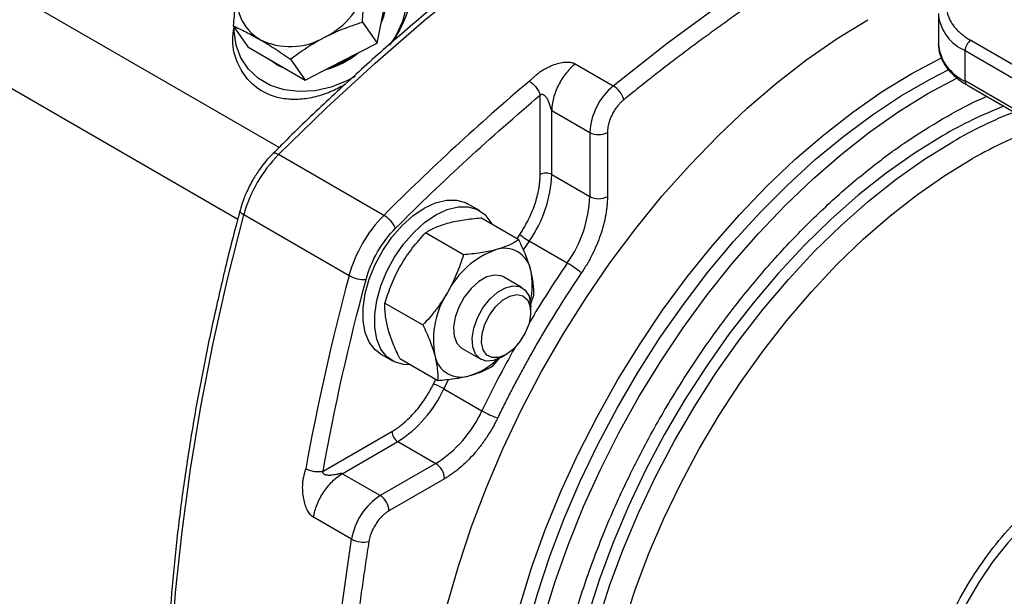
# Model space of a CAD drawing. Units: millimetres. Extents: x 17195 to 19852, y -725 to 2039.
# Drawn here: x 19209 to 19329, y 1041 to 1111 of the extents above; entities that cross this region are included whole.
import ezdxf

# ---------------------------------------------------------------- set-up
doc = ezdxf.new("R2010")
doc.units = ezdxf.units.MM

msp = doc.modelspace()

# ---------------------------------------------------------------- linework, layer by layer
at = {"color": 7, "linetype": 'Continuous', "lineweight": 25}
for p, q in [((19240.82, 1095.48), (19195.38, 1121.71)), ((19190.38, 1113.05), (19235.81, 1086.82)), ((19252.66, 1108.09), (19253.53, 1112.33)), ((19320.53, 1111.68), (19320.53, 1108)), ((19235.26, 1110.16), (19237.04, 1107.63)), ((19250.88, 1110.63), (19252.66, 1108.09)), ((19237.04, 1107.63), (19240.51, 1105.62)), ((19248.32, 1105.86), (19252.66, 1108.09)), ((19386.84, 1072.4), (19324.46, 1108.41)), ((19242.2, 1106.16), (19243.98, 1103.62)), ((19323.75, 1103.51), (19323.75, 1107.19)), ((19323.75, 1107.19), (19386.13, 1071.17)), ((19239.77, 1106.05), (19240.66, 1105.42)), ((19239.94, 1105.95), (19240.59, 1105.52)), ((19240.51, 1105.62), (19243.98, 1103.62)), ((19240.59, 1105.52), (19241.29, 1105.17)), ((19240.66, 1105.42), (19241.67, 1104.95)), ((19243.98, 1103.62), (19248.32, 1105.86)), ((19276.62, 1105.58), (19281.22, 1102.93)), ((19386.13, 1067.5), (19323.75, 1103.51)), ((19323.96, 1103.05), (19386.34, 1067.04)), ((19272.38, 1092.19), (19272.38, 1101.81)), ((19273.79, 1099.95), (19278.39, 1097.29)), ((19273.79, 1092.19), (19273.79, 1099.95)), ((19278.39, 1097.29), (19278.39, 1089.54)), ((19280.51, 1097.29), (19280.51, 1089.54)), ((19253.47, 1087.26), (19240.74, 1094.61)), ((19273.79, 1092.19), (19278.39, 1089.54)), ((19265.03, 1087.86), (19263.61, 1088.67)), ((19249.27, 1079.97), (19236.54, 1087.32)), ((19269.8, 1084.31), (19265.22, 1086.95)), ((19263.1, 1082.51), (19258.52, 1085.16)), ((19275.64, 1081.5), (19271.05, 1084.15)), ((19270.2, 1078.52), (19267.93, 1079.83)), ((19271.12, 1076.24), (19271.6, 1077.6)), ((19253.61, 1076.66), (19258.19, 1074.01)), ((19271.23, 1075.58), (19271.23, 1076.23)), ((19253.11, 1070.48), (19254.53, 1069.67)), ((19262.93, 1071.17), (19265.2, 1069.86)), ((19267.7, 1070.11), (19268.26, 1070.43)), ((19255.41, 1069.95), (19259.99, 1067.31)), ((19266.69, 1069.1), (19267.49, 1070.04)), ((19260.74, 1066.3), (19265.34, 1063.65)), ((19246.12, 1056.33), (19254.44, 1061.13)), ((19248.44, 1056.03), (19255.15, 1059.91)), ((19255.15, 1059.91), (19259.75, 1057.25)), ((19259.75, 1057.25), (19253.03, 1053.38)), ((19253.03, 1053.38), (19248.44, 1056.03)), ((19260.81, 1055.42), (19254.09, 1051.54)), ((19249.57, 1048.11), (19244.97, 1050.76))]:
    msp.add_line(p, q, dxfattribs=at)
at = {"color": 8, "linetype": 'Continuous', "lineweight": 25}
for p, q in [((19269.58, 1084.43), (19269.91, 1084.96)), ((19271.05, 1084.15), (19270.33, 1083.08)), ((19259.48, 1066.89), (19259.77, 1067.43)), ((19261.31, 1067.47), (19260.74, 1066.3))]:
    msp.add_line(p, q, dxfattribs=at)
at = {"color": 7, "linetype": 'Continuous', "lineweight": 25, "flags": 128}
for points in [[(19240.74, 1094.61), (19246.55, 1100.26), (19252.43, 1105.67), (19258.37, 1110.84), (19264.38, 1115.76), (19270.43, 1120.42), (19276.51, 1124.81), (19282.63, 1128.92), (19288.76, 1132.75), (19294.89, 1136.29), (19301.02, 1139.54), (19307.13, 1142.48), (19313.22, 1145.12), (19319.27, 1147.45), (19325.27, 1149.46), (19331.22, 1151.16), (19337.1, 1152.53), (19342.9, 1153.58)], [(19281.22, 1102.93), (19287.75, 1108.07), (19294.34, 1112.9), (19300.96, 1117.4), (19307.59, 1121.58), (19314.24, 1125.41), (19320.87, 1128.9), (19327.49, 1132.03), (19334.08, 1134.81), (19340.61, 1137.22)], [(19249.04, 1121.54), (19250.29, 1121.35), (19251.96, 1120.81), (19253.42, 1119.97), (19254.63, 1118.85), (19255.53, 1117.5), (19256.11, 1115.95), (19256.33, 1114.27), (19256.2, 1112.5), (19255.72, 1110.72), (19254.91, 1108.97), (19254.17, 1107.84)], [(19261.14, 1040.13), (19262.49, 1044.87), (19264.07, 1049.63), (19265.88, 1054.38), (19267.9, 1059.1), (19270.12, 1063.78), (19272.55, 1068.38), (19275.15, 1072.89), (19277.93, 1077.29), (19280.86, 1081.56), (19283.94, 1085.67), (19287.15, 1089.61), (19290.48, 1093.35), (19293.91, 1096.89), (19297.42, 1100.21), (19301, 1103.28), (19304.63, 1106.1), (19308.29, 1108.65), (19311.98, 1110.92)], [(19250.01, 1104.07), (19248.98, 1103.52), (19247.09, 1102.77), (19245.16, 1102.33), (19243.25, 1102.22), (19241.43, 1102.44), (19239.76, 1102.98), (19238.3, 1103.82), (19237.1, 1104.94), (19236.19, 1106.3), (19235.62, 1107.84), (19235.39, 1109.53), (19235.39, 1110.02)], [(19246.92, 1105.13), (19248.39, 1105.76), (19249.77, 1106.6)], [(19270.77, 1037), (19272.04, 1041.52), (19273.55, 1046.06), (19275.27, 1050.6), (19277.21, 1055.11), (19279.34, 1059.57), (19281.67, 1063.96), (19284.18, 1068.26), (19286.86, 1072.44), (19289.69, 1076.49), (19292.67, 1080.38), (19295.76, 1084.09), (19298.97, 1087.62), (19302.27, 1090.93), (19305.65, 1094.01), (19309.09, 1096.85), (19312.58, 1099.43), (19316.09, 1101.75), (19319.6, 1103.78), (19321.8, 1104.9)], [(19321.03, 1096.88), (19317.61, 1094.76), (19314.2, 1092.36), (19310.84, 1089.69), (19307.53, 1086.77), (19304.3, 1083.61), (19301.15, 1080.23), (19298.12, 1076.65), (19295.21, 1072.89), (19292.44, 1068.97), (19289.82, 1064.91), (19287.38, 1060.73), (19285.12, 1056.45), (19283.06, 1052.11), (19281.2, 1047.72), (19279.57, 1043.3), (19278.16, 1038.88)], [(19253.11, 1070.48), (19252.44, 1070.99), (19251.72, 1071.92), (19251.22, 1073.11), (19250.97, 1074.52), (19250.97, 1076.1), (19251.22, 1077.8), (19251.72, 1079.56), (19252.44, 1081.32), (19253.36, 1083.03), (19254.45, 1084.61), (19255.68, 1086.02), (19257, 1087.22), (19258.36, 1088.15), (19259.73, 1088.79), (19261.04, 1089.12), (19262.27, 1089.12), (19263.36, 1088.8), (19263.61, 1088.67)], [(19256.73, 1069.18), (19255.87, 1069.22), (19254.77, 1069.54), (19253.85, 1070.17), (19253.13, 1071.1), (19252.63, 1072.29), (19252.38, 1073.7), (19252.38, 1075.29), (19252.63, 1076.99), (19253.13, 1078.75), (19253.85, 1080.51), (19254.77, 1082.21), (19255.87, 1083.8), (19257.09, 1085.21), (19258.41, 1086.4), (19259.78, 1087.34), (19261.14, 1087.98), (19262.46, 1088.31), (19263.68, 1088.31), (19264.78, 1087.99), (19265.7, 1087.35), (19266.42, 1086.42), (19266.55, 1086.19)], [(19234.28, 975.73), (19232.58, 981.49), (19231.12, 987.46), (19229.9, 993.64), (19228.93, 1000.01), (19228.21, 1006.56), (19227.73, 1013.28), (19227.5, 1020.16), (19227.52, 1027.19), (19227.79, 1034.36), (19228.3, 1041.65), (19229.07, 1049.05), (19230.08, 1056.56), (19231.33, 1064.15), (19232.83, 1071.81), (19234.56, 1079.54), (19236.54, 1087.32)], [(19236.54, 1087.32), (19236.35, 1087.44), (19236.21, 1087.57), (19236.12, 1087.69), (19236.08, 1087.8), (19236.09, 1087.87)], [(19267.93, 1079.83), (19267.66, 1079.95), (19266.84, 1080.05), (19265.91, 1079.82), (19264.95, 1079.26), (19264.02, 1078.43), (19263.2, 1077.38), (19262.54, 1076.18), (19262.1, 1074.94), (19261.91, 1073.74), (19261.97, 1072.67), (19262.29, 1071.81), (19262.85, 1071.22), (19262.93, 1071.17)], [(19267.7, 1070.11), (19266.74, 1069.71), (19265.86, 1069.64), (19265.11, 1069.91), (19264.56, 1070.5), (19264.23, 1071.36), (19264.17, 1072.43), (19264.36, 1073.63), (19264.81, 1074.88), (19265.46, 1076.07), (19266.29, 1077.12), (19267.21, 1077.96), (19268.18, 1078.51), (19269.1, 1078.75), (19269.93, 1078.65), (19270.58, 1078.21), (19271.03, 1077.48), (19271.22, 1076.5), (19271.23, 1076.23)], [(19268.26, 1070.43), (19267.39, 1070.08), (19266.59, 1070.06), (19265.94, 1070.38), (19265.5, 1071.01), (19265.3, 1071.9), (19265.37, 1072.96), (19265.69, 1074.09), (19266.24, 1075.21), (19266.97, 1076.21), (19267.82, 1077), (19268.7, 1077.51), (19269.55, 1077.7), (19270.28, 1077.54), (19270.83, 1077.06), (19271.16, 1076.3), (19271.22, 1075.32), (19271.03, 1074.21), (19270.58, 1073.07), (19269.93, 1072), (19269.14, 1071.09), (19268.26, 1070.43)], [(19337.01, 1054.58), (19334.92, 1053.23), (19332.85, 1051.61), (19330.85, 1049.75), (19328.93, 1047.67), (19327.13, 1045.4), (19325.47, 1042.97), (19323.96, 1040.42), (19322.64, 1037.78), (19321.53, 1035.09), (19320.63, 1032.38), (19319.95, 1029.7), (19319.52, 1027.09), (19319.34, 1024.57), (19319.4, 1022.19), (19319.71, 1019.98), (19320.26, 1017.96), (19321.05, 1016.18), (19322.06, 1014.64), (19323.28, 1013.38), (19324.51, 1012.52)], [(19249.57, 979.52), (19248.39, 986.39), (19247.5, 993.48), (19246.9, 1000.78), (19246.61, 1008.27), (19246.61, 1015.94), (19246.9, 1023.78), (19247.5, 1031.76), (19248.39, 1039.88), (19249.57, 1048.11)]]:
    msp.add_lwpolyline(points, dxfattribs=at)
at = {"color": 8, "linetype": 'Continuous', "lineweight": 25, "flags": 128}
for points in [[(19317.33, 1104.4), (19320.9, 1106.3), (19320.97, 1106.33)], [(19269.9, 1040.03), (19271.33, 1044.64), (19272.99, 1049.26), (19274.87, 1053.86), (19276.96, 1058.42), (19279.25, 1062.91), (19281.72, 1067.32), (19284.38, 1071.63), (19287.19, 1075.8), (19290.16, 1079.82), (19293.25, 1083.67), (19296.47, 1087.34), (19299.79, 1090.79), (19303.19, 1094.03), (19306.67, 1097.02), (19310.19, 1099.75), (19313.75, 1102.22), (19317.33, 1104.4)], [(19319.26, 1101.98), (19322.78, 1103.87), (19322.9, 1103.93)], [(19272.79, 1038.44), (19274.18, 1042.98), (19275.8, 1047.52), (19277.63, 1052.05), (19279.66, 1056.53), (19281.9, 1060.96), (19284.32, 1065.31), (19286.92, 1069.55), (19289.67, 1073.67), (19292.58, 1077.64), (19295.61, 1081.44), (19298.77, 1085.06), (19302.03, 1088.48), (19305.37, 1091.68), (19308.78, 1094.64), (19312.24, 1097.36), (19315.74, 1099.81), (19319.26, 1101.98)], [(19279.39, 1038.17), (19280.8, 1042.58), (19282.44, 1047), (19284.3, 1051.39), (19286.36, 1055.74), (19288.62, 1060.01), (19291.06, 1064.19), (19293.67, 1068.25), (19296.44, 1072.17), (19299.35, 1075.94), (19302.39, 1079.51), (19305.53, 1082.89), (19308.77, 1086.05), (19312.08, 1088.97), (19315.44, 1091.64), (19318.84, 1094.04), (19322.26, 1096.16)], [(19240.74, 1094.61), (19240.54, 1094.71), (19240.37, 1094.77), (19240.22, 1094.79), (19240.1, 1094.77), (19240.04, 1094.72)], [(19282.45, 1037.68), (19283.86, 1042), (19285.49, 1046.32), (19287.33, 1050.62), (19289.37, 1054.86), (19291.61, 1059.03), (19294.02, 1063.11), (19296.6, 1067.07), (19299.33, 1070.89), (19302.19, 1074.55), (19305.18, 1078.03), (19308.27, 1081.31), (19311.44, 1084.37), (19314.69, 1087.2), (19317.99, 1089.78), (19321.32, 1092.09), (19324.67, 1094.13), (19324.67, 1094.13)]]:
    msp.add_lwpolyline(points, dxfattribs=at)
at = {"color": 7, "linetype": 'Continuous', "lineweight": 25}
for centre, radius, start, end in [((19241.35, 1113.41), 5.65, 165.9049, 239.3592), ((19241.95, 1117.58), 9.81, 296.1475, 346.2633), ((19246.42, 1113.57), 7.39, 335.8017, 1.0673), ((19242.15, 1115.93), 8.26, 243.4968, 299.9175), ((19325.29, 1107.12), 1.54, 122.6055, 177.3951), ((19243.67, 1115), 10.5, 284.8858, 309.6546), ((19454.69, 886.44), 284.29, 130.2312, 135.0562), ((19286.21, 1096.89), 7.83, 129.6, 177.0764), ((19279.73, 1100.49), 2.86, 15.2481, 58.7236), ((19348.01, 1050.61), 53.56, 111.43, 120.2495), ((19279.45, 1099.34), 2.31, 242.6097, 297.3904), ((19252.63, 1082.88), 16.7, 135.405, 164.5951), ((19258.86, 1092.8), 14.94, 324.6458, 357.6783), ((19273.08, 1090.83), 1.54, 62.6096, 117.3906), ((19263.46, 1090.15), 14.94, 324.6458, 357.6783), ((19279.45, 1091.59), 2.31, 242.6097, 297.3904), ((19265.36, 1075.54), 16.7, 135.405, 164.5951), ((19251.63, 1084.13), 3.63, 25.7037, 59.4393), ((19274.89, 1090.81), 7.68, 229.5891, 240.0078), ((19270.68, 1073.08), 10.68, 110.2567, 152.8704), ((19268.04, 1080.02), 3.26, 11.07, 108.9192), ((19269.89, 1071.52), 11.52, 49.589, 60.0089), ((19523.83, 1006.11), 284.32, 164.943, 169.7677), ((19251.05, 1083.14), 3.63, 240.5643, 274.2904), ((19263.04, 1078.84), 8.39, 346.1304, 12.4199), ((19270.15, 1072.16), 10.68, 147.1308, 189.7398), ((19262.82, 1070.97), 3.26, 191.0702, 288.9192), ((19261.43, 1075.74), 8.22, 287.2977, 314.1548), ((19256.9, 1059.64), 7.69, 59.9979, 70.4023), ((19247.16, 1072.53), 14.94, 302.32, 335.3551), ((19251.76, 1069.88), 14.94, 302.32, 335.3551), ((19271.11, 1073.64), 11.54, 239.9964, 250.4036), ((19255.98, 1061.2), 1.54, 182.6052, 237.3946), ((19258.51, 1055.31), 2.31, 2.6054, 57.3946), ((19257.29, 1046.81), 7.83, 122.923, 170.4007), ((19251.79, 1051.44), 2.31, 2.6054, 57.3946), ((19250.94, 1050.62), 2.86, 241.2801, 284.7467)]:
    msp.add_arc(centre, radius, start, end, dxfattribs=at)
at = {"color": 8, "linetype": 'Continuous', "lineweight": 25}
for centre, radius, start, end in [((19325.91, 1112.16), 5.42, 187.7522, 246.5513), ((19325.98, 1108.51), 5.48, 185.3491, 245.9711), ((19324.24, 1103.46), 0.489, 173.4129, 235.2737), ((19349.25, 1049.89), 53.56, 111.43, 120.2495), ((19350.04, 1049.86), 51.02, 109.6644, 119.8161), ((19391.74, 1002.59), 140.37, 145.7968, 149.3), ((19391.73, 1002.56), 140.38, 150.6994, 154.2031)]:
    msp.add_arc(centre, radius, start, end, dxfattribs=at)
at = {"color": 7, "linetype": 'Continuous', "lineweight": 25}
for points, knots in [([(19342.3, 1153.69), (19340.75, 1153.44), (19337.48, 1152.9), (19332.41, 1151.77), (19327.14, 1150.37), (19321.81, 1148.71), (19316.45, 1146.8), (19311.05, 1144.65), (19305.63, 1142.25), (19300.2, 1139.61), (19294.75, 1136.74), (19289.31, 1133.64), (19283.87, 1130.31), (19278.44, 1126.75), (19273.03, 1122.98), (19267.65, 1119), (19262.3, 1114.81), (19256.99, 1110.42), (19251.74, 1105.84), (19246.54, 1101.05), (19242.64, 1097.34), (19240.51, 1095.17), (19240.06, 1094.71)], [0, 0, 0, 0, 0.047218, 0.099435, 0.151656, 0.20388, 0.256103, 0.308323, 0.36054, 0.41275, 0.464952, 0.517145, 0.569327, 0.621495, 0.67365, 0.725787, 0.777905, 0.83, 0.882069, 0.934105, 0.986102, 1, 1, 1, 1]), ([(19341.46, 1135.28), (19341.12, 1135.16), (19340.42, 1134.92), (19339.39, 1134.56), (19338.35, 1134.18), (19337.3, 1133.79), (19336.26, 1133.4), (19335.22, 1132.99), (19334.17, 1132.58), (19333.13, 1132.15), (19332.08, 1131.72), (19331.03, 1131.27), (19329.99, 1130.82), (19328.94, 1130.36), (19327.88, 1129.89), (19324.72, 1128.45), (19319.42, 1125.85), (19311.98, 1121.77), (19304.54, 1117.26), (19298.97, 1113.56), (19295.28, 1110.97), (19293.44, 1109.65), (19291.61, 1108.31), (19289.78, 1106.95), (19287.95, 1105.56), (19286.13, 1104.14), (19284.3, 1102.71), (19283.09, 1101.73), (19282.49, 1101.24)], [0, 0, 0, 0, 0.017824, 0.035643, 0.053457, 0.071268, 0.089076, 0.106882, 0.124687, 0.142493, 0.160299, 0.178108, 0.195919, 0.213734, 0.231553, 0.249378, 0.374686, 0.500001, 0.625309, 0.750623, 0.781812, 0.812986, 0.84415, 0.87531, 0.90647, 0.937635, 0.96881, 1, 1, 1, 1]), ([(19248.35, 1121.77), (19248.53, 1121.79), (19249.33, 1121.87), (19250.69, 1121.7), (19252.81, 1121.17), (19254.94, 1119.88), (19256.49, 1117.66), (19257.02, 1114.9), (19256.43, 1111.72), (19255.29, 1109.35), (19254.4, 1108.16), (19254.31, 1108.04)], [0, 0, 0, 0, 0.023924, 0.106999, 0.190044, 0.342297, 0.489209, 0.641077, 0.804228, 0.978828, 1, 1, 1, 1]), ([(19324.46, 1116.58), (19324.39, 1116.53), (19324.24, 1116.45), (19324.04, 1116.32), (19323.84, 1116.19), (19323.65, 1116.05), (19323.47, 1115.91), (19323.16, 1115.66), (19322.77, 1115.29), (19322.33, 1114.78), (19321.98, 1114.24), (19321.64, 1113.48), (19321.46, 1112.49), (19321.64, 1111.5), (19321.98, 1110.74), (19322.33, 1110.2), (19322.77, 1109.69), (19323.21, 1109.28), (19323.65, 1108.94), (19324.03, 1108.66), (19324.32, 1108.5), (19324.46, 1108.41)], [0, 0, 0, 0, 0.019453, 0.038872, 0.058275, 0.077679, 0.097104, 0.116567, 0.178313, 0.240094, 0.304415, 0.368769, 0.500007, 0.631244, 0.695565, 0.75992, 0.821667, 0.883447, 0.922314, 0.961117, 1, 1, 1, 1]), ([(19235.86, 1114.78), (19235.71, 1114.06), (19235.59, 1113.31), (19235.4, 1111.76), (19235.32, 1110.97), (19235.26, 1110.16)], [0, 0, 0, 0, 0.5, 0.5, 1, 1, 1, 1]), ([(19250.88, 1110.63), (19250.94, 1111.44), (19251.01, 1112.23), (19251.21, 1113.77), (19251.33, 1114.53), (19251.48, 1115.25)], [0, 0, 0, 0, 0.5, 0.5, 1, 1, 1, 1]), ([(19248.74, 1103.05), (19248.19, 1102.75), (19247.04, 1102.14), (19245.2, 1101.55), (19243.35, 1101.24), (19241.59, 1101.29), (19239.53, 1101.75), (19237.39, 1103.03), (19235.76, 1105.43), (19235.04, 1107.89), (19235.28, 1109.49), (19235.36, 1110.02)], [0, 0, 0, 0, 0.084976, 0.178505, 0.271991, 0.359236, 0.446448, 0.606344, 0.760629, 0.920119, 1, 1, 1, 1]), ([(19235.26, 1110.16), (19235.75, 1109.95), (19236.25, 1109.72), (19237.31, 1109.18), (19237.87, 1108.88), (19238.46, 1108.54)], [0, 0, 0, 0, 0.5, 0.5, 1, 1, 1, 1]), ([(19246.27, 1108.77), (19247.01, 1109.15), (19247.77, 1109.49), (19249.31, 1110.11), (19250.09, 1110.38), (19250.88, 1110.63)], [0, 0, 0, 0, 0.5, 0.5, 1, 1, 1, 1]), ([(19238.46, 1108.54), (19239.06, 1108.2), (19239.67, 1107.83), (19240.91, 1107.03), (19241.55, 1106.6), (19242.2, 1106.16)], [0, 0, 0, 0, 0.5, 0.5, 1, 1, 1, 1]), ([(19242.2, 1106.16), (19242.83, 1106.64), (19243.48, 1107.1), (19244.83, 1107.98), (19245.53, 1108.39), (19246.27, 1108.77)], [0, 0, 0, 0, 0.5, 0.5, 1, 1, 1, 1]), ([(19320.55, 1108.11), (19320.54, 1108.05), (19320.49, 1107.59), (19320.68, 1106.75), (19321.13, 1105.67), (19321.84, 1104.69), (19322.79, 1103.83), (19323.51, 1103.28), (19323.95, 1103.06), (19323.96, 1103.06)], [0, 0, 0, 0, 0.033614, 0.234097, 0.423825, 0.615293, 0.805799, 0.993004, 1, 1, 1, 1]), ([(19271.08, 1103.47), (19271.11, 1103.5), (19271.17, 1103.56), (19271.27, 1103.65), (19271.39, 1103.77), (19271.53, 1103.91), (19271.75, 1104.13), (19272.05, 1104.39), (19272.44, 1104.68), (19272.84, 1104.93), (19273.38, 1105.21), (19274.04, 1105.49), (19274.7, 1105.68), (19275.19, 1105.77), (19275.53, 1105.8), (19275.84, 1105.8), (19276.11, 1105.76), (19276.31, 1105.71), (19276.48, 1105.66), (19276.57, 1105.61), (19276.62, 1105.58)], [0, 0, 0, 0, 0.019731, 0.043243, 0.070557, 0.107476, 0.145852, 0.228726, 0.308252, 0.382407, 0.458335, 0.591589, 0.710494, 0.765953, 0.816401, 0.865036, 0.911663, 0.941427, 0.970724, 1, 1, 1, 1]), ([(19276.62, 1105.58), (19276.22, 1105.26), (19275.84, 1104.87), (19275.15, 1103.99), (19274.84, 1103.5), (19274.33, 1102.48), (19274.13, 1101.95), (19273.86, 1100.92), (19273.79, 1100.41), (19273.79, 1099.95)], [0, 0, 0, 0, 0.25, 0.25, 0.5, 0.5, 0.75, 0.75, 1, 1, 1, 1]), ([(19271.08, 1103.47), (19271.22, 1103.39), (19271.51, 1103.18), (19271.91, 1102.74), (19272.18, 1102.33), (19272.32, 1102.02), (19272.36, 1101.87), (19272.38, 1101.81)], [0.0000081, 0.0000081, 0.0000081, 0.0000081, 0.25, 0.5, 0.75, 0.875, 0.9999997, 0.9999997, 0.9999997, 0.9999997]), ([(19272.38, 1101.81), (19272.39, 1101.82), (19272.42, 1101.85), (19272.47, 1101.89), (19272.52, 1101.9), (19272.57, 1101.91), (19272.62, 1101.91), (19272.67, 1101.9), (19272.73, 1101.88), (19272.8, 1101.85), (19272.86, 1101.8), (19272.92, 1101.74), (19272.99, 1101.68), (19273.08, 1101.57), (19273.2, 1101.4), (19273.31, 1101.17), (19273.42, 1100.92), (19273.49, 1100.7), (19273.54, 1100.55), (19273.58, 1100.43), (19273.62, 1100.3), (19273.66, 1100.18), (19273.69, 1100.1), (19273.71, 1100.06), (19273.73, 1100.02), (19273.75, 1099.99), (19273.77, 1099.96), (19273.78, 1099.95), (19273.79, 1099.95), (19273.79, 1099.95)], [0, 0, 0, 0, 0.0228956, 0.0442739, 0.0647934, 0.0856769, 0.1026871, 0.127708, 0.15221, 0.1754173, 0.2242159, 0.2439046, 0.275515, 0.332088, 0.4140358, 0.5101009, 0.6247143, 0.722986, 0.7654661, 0.80345, 0.8666233, 0.9143455, 0.9403118, 0.9514259, 0.9661993, 0.9795759, 0.9902737, 0.9967761, 1, 1, 1, 1]), ([(19282.49, 1101.24), (19282.44, 1101.2), (19282.35, 1101.13), (19282.22, 1101.01), (19282.09, 1100.88), (19281.97, 1100.74), (19281.85, 1100.6), (19281.64, 1100.35), (19281.36, 1099.97), (19281.06, 1099.43), (19280.81, 1098.87), (19280.65, 1098.37), (19280.56, 1097.96), (19280.52, 1097.62), (19280.51, 1097.4), (19280.51, 1097.29)], [0, 0, 0, 0, 0.04063, 0.081017, 0.121284, 0.161557, 0.201962, 0.242621, 0.371279, 0.500046, 0.628703, 0.75747, 0.838457, 0.918966, 1, 1, 1, 1]), ([(19240.06, 1094.71), (19239.94, 1094.6), (19239.59, 1094.27), (19239.05, 1093.63), (19238.33, 1092.7), (19237.89, 1091.97), (19237.63, 1091.55)], [0, 0, 0, 0, 0.124075, 0.375627, 0.635399, 1, 1, 1, 1]), ([(19269.91, 1084.96), (19269.96, 1085.04), (19270.07, 1085.2), (19270.22, 1085.44), (19270.38, 1085.69), (19270.52, 1085.93), (19270.66, 1086.19), (19270.8, 1086.44), (19271.05, 1086.92), (19271.38, 1087.63), (19271.74, 1088.58), (19272.03, 1089.53), (19272.2, 1090.31), (19272.29, 1090.91), (19272.34, 1091.35), (19272.37, 1091.78), (19272.38, 1092.05), (19272.38, 1092.19)], [0, 0, 0, 0, 0.035337, 0.070586, 0.105782, 0.140963, 0.176165, 0.211423, 0.246776, 0.373362, 0.500011, 0.626596, 0.753245, 0.81502, 0.876607, 0.938201, 1, 1, 1, 1]), ([(19237.63, 1091.55), (19237.34, 1091.02), (19236.95, 1090.28), (19236.49, 1089.15), (19236.24, 1088.45), (19236.12, 1087.97), (19236.1, 1087.86)], [0, 0, 0, 0, 0.438815, 0.617256, 0.91093, 1, 1, 1, 1]), ([(19280.51, 1089.54), (19280.51, 1089.45), (19280.51, 1089.27), (19280.5, 1089), (19280.48, 1088.73), (19280.46, 1088.46), (19280.43, 1088.18), (19280.39, 1087.9), (19280.35, 1087.61), (19280.26, 1087.03), (19280.06, 1086.14), (19279.69, 1084.92), (19279.23, 1083.71), (19278.77, 1082.72), (19278.37, 1081.94), (19278.05, 1081.38), (19277.71, 1080.83), (19277.47, 1080.47), (19277.35, 1080.29)], [0, 0, 0, 0, 0.030928, 0.061783, 0.092592, 0.123377, 0.154164, 0.184976, 0.21584, 0.246778, 0.37337, 0.500012, 0.626604, 0.753246, 0.815023, 0.876611, 0.938204, 1, 1, 1, 1]), ([(19236.1, 1087.86), (19235.96, 1087.36), (19235.2, 1084.61), (19233.98, 1079.63), (19232.47, 1072.94), (19231.14, 1066.26), (19229.99, 1059.62), (19229.02, 1053.03), (19228.24, 1046.49), (19227.65, 1040.01), (19227.25, 1033.62), (19227.04, 1027.31), (19227.02, 1021.09), (19227.2, 1014.99), (19227.58, 1008.99), (19228.15, 1003.13), (19228.91, 997.39), (19229.87, 991.79), (19231.03, 986.34), (19232.34, 981.13), (19233.37, 977.83), (19233.87, 976.23)], [0, 0, 0, 0, 0.012156, 0.06612, 0.120319, 0.174718, 0.229287, 0.284003, 0.338845, 0.393796, 0.448844, 0.503977, 0.559187, 0.614467, 0.669814, 0.725225, 0.780699, 0.836237, 0.891842, 0.94752, 1, 1, 1, 1]), ([(19258.52, 1085.16), (19258.9, 1085.4), (19259.32, 1085.62), (19260.25, 1086.03), (19260.76, 1086.21), (19261.33, 1086.36)], [0, 0, 0, 0, 0.5, 0.5, 1, 1, 1, 1]), ([(19261.33, 1086.36), (19261.9, 1086.52), (19262.52, 1086.64), (19263.82, 1086.83), (19264.51, 1086.9), (19265.22, 1086.95)], [0, 0, 0, 0, 0.5, 0.5, 1, 1, 1, 1]), ([(19255.53, 1081.22), (19255.94, 1081.94), (19256.41, 1082.63), (19257.41, 1083.93), (19257.95, 1084.56), (19258.52, 1085.16)], [0, 0, 0, 0, 0.5, 0.5, 1, 1, 1, 1]), ([(19269.8, 1084.31), (19269.42, 1084.07), (19269, 1083.84), (19268.07, 1083.43), (19267.56, 1083.25), (19266.99, 1083.1)], [0, 0, 0, 0, 0.5, 0.5, 1, 1, 1, 1]), ([(19271.24, 1080.64), (19271.08, 1081.22), (19270.88, 1081.81), (19270.4, 1083.03), (19270.11, 1083.66), (19269.8, 1084.31)], [0, 0, 0, 0, 0.5, 0.5, 1, 1, 1, 1]), ([(19263.1, 1082.51), (19262.86, 1081.72), (19262.59, 1080.94), (19261.96, 1079.42), (19261.6, 1078.68), (19261.18, 1077.95)], [0, 0, 0, 0, 0.5, 0.5, 1, 1, 1, 1]), ([(19266.99, 1083.1), (19266.42, 1082.95), (19265.8, 1082.82), (19264.5, 1082.63), (19263.81, 1082.56), (19263.1, 1082.51)], [0, 0, 0, 0, 0.5, 0.5, 1, 1, 1, 1]), ([(19253.61, 1076.66), (19253.85, 1077.45), (19254.12, 1078.22), (19254.75, 1079.75), (19255.11, 1080.49), (19255.53, 1081.22)], [0, 0, 0, 0, 0.5, 0.5, 1, 1, 1, 1]), ([(19277.35, 1080.29), (19277.18, 1080.04), (19276.84, 1079.53), (19276.33, 1078.77), (19275.83, 1078), (19275.33, 1077.23), (19274.83, 1076.45), (19274.35, 1075.67), (19273.86, 1074.89), (19273.38, 1074.1), (19272.91, 1073.31), (19272.44, 1072.52), (19271.85, 1071.5), (19271.14, 1070.25), (19270.32, 1068.77), (19269.52, 1067.28), (19268.74, 1065.79), (19267.98, 1064.29), (19267.48, 1063.28), (19267.24, 1062.77)], [0, 0, 0, 0, 0.0454979, 0.0909691, 0.1364196, 0.1818554, 0.2272826, 0.2727072, 0.3181353, 0.3635729, 0.4090261, 0.4545008, 0.5000032, 0.5833944, 0.6667125, 0.7499949, 0.8332787, 0.9166014, 1, 1, 1, 1]), ([(19271.6, 1077.6), (19271.62, 1078.06), (19271.6, 1078.53), (19271.49, 1079.54), (19271.39, 1080.07), (19271.24, 1080.64)], [0, 0, 0, 0, 0.5, 0.5, 1, 1, 1, 1]), ([(19261.18, 1077.95), (19260.76, 1077.23), (19260.3, 1076.54), (19259.3, 1075.23), (19258.76, 1074.61), (19258.19, 1074.01)], [0, 0, 0, 0, 0.5, 0.5, 1, 1, 1, 1]), ([(19253.97, 1073.61), (19253.82, 1074.19), (19253.72, 1074.72), (19253.6, 1075.73), (19253.59, 1076.2), (19253.61, 1076.66)], [0, 0, 0, 0, 0.5, 0.5, 1, 1, 1, 1]), ([(19258.19, 1074.01), (19258.5, 1073.37), (19258.79, 1072.74), (19259.27, 1071.51), (19259.47, 1070.92), (19259.63, 1070.35)], [0, 0, 0, 0, 0.5, 0.5, 1, 1, 1, 1]), ([(19255.41, 1069.95), (19255.09, 1070.59), (19254.81, 1071.22), (19254.33, 1072.45), (19254.12, 1073.04), (19253.97, 1073.61)], [0, 0, 0, 0, 0.5, 0.5, 1, 1, 1, 1]), ([(19259.63, 1070.35), (19259.78, 1069.78), (19259.88, 1069.24), (19259.99, 1068.23), (19260.01, 1067.76), (19259.99, 1067.31)], [0, 0, 0, 0, 0.5, 0.5, 1, 1, 1, 1]), ([(19263.88, 1067.89), (19264.45, 1068.05), (19264.96, 1068.23), (19265.89, 1068.64), (19266.31, 1068.86), (19266.69, 1069.1)], [0, 0, 0, 0, 0.5, 0.5, 1, 1, 1, 1]), ([(19254.44, 1061.13), (19254.51, 1061.17), (19254.65, 1061.25), (19254.85, 1061.38), (19255.06, 1061.52), (19255.26, 1061.66), (19255.46, 1061.81), (19255.66, 1061.97), (19256.04, 1062.28), (19256.57, 1062.77), (19257.25, 1063.49), (19257.89, 1064.28), (19258.39, 1064.98), (19258.75, 1065.56), (19259.01, 1065.99), (19259.25, 1066.44), (19259.4, 1066.74), (19259.48, 1066.89)], [0, 0, 0, 0, 0.035337, 0.070586, 0.105782, 0.140963, 0.176165, 0.211423, 0.246776, 0.373362, 0.500011, 0.626596, 0.753245, 0.81502, 0.876607, 0.938201, 1, 1, 1, 1]), ([(19259.99, 1067.31), (19260.7, 1067.36), (19261.39, 1067.43), (19262.69, 1067.62), (19263.3, 1067.74), (19263.88, 1067.89)], [0, 0, 0, 0, 0.5, 0.5, 1, 1, 1, 1]), ([(19267.24, 1062.77), (19267.19, 1062.68), (19267.1, 1062.48), (19266.95, 1062.2), (19266.8, 1061.91), (19266.64, 1061.63), (19266.48, 1061.35), (19266.31, 1061.07), (19266.14, 1060.8), (19265.79, 1060.24), (19265.22, 1059.44), (19264.4, 1058.43), (19263.53, 1057.51), (19262.78, 1056.82), (19262.17, 1056.33), (19261.72, 1056), (19261.27, 1055.69), (19260.96, 1055.51), (19260.81, 1055.42)], [0, 0, 0, 0, 0.030928, 0.061783, 0.092592, 0.123377, 0.154164, 0.184976, 0.21584, 0.246778, 0.37337, 0.500012, 0.626604, 0.753246, 0.815023, 0.876611, 0.938204, 1, 1, 1, 1]), ([(19329.05, 1009.89), (19328.65, 1009.86), (19327.27, 1009.74), (19325.17, 1010.25), (19322.84, 1011.43), (19320.92, 1013.27), (19319.47, 1015.72), (19318.5, 1018.68), (19318.07, 1022.08), (19318.17, 1025.83), (19318.81, 1029.81), (19319.96, 1033.92), (19321.6, 1038.03), (19323.67, 1042.04), (19326.12, 1045.82), (19328.88, 1049.27), (19331.88, 1052.29), (19334.62, 1054.49), (19337.4, 1056.26), (19340.19, 1057.59), (19343.29, 1058.46), (19346.2, 1058.63), (19348.86, 1058.12), (19351.16, 1056.89), (19352.95, 1055.27), (19353.74, 1053.8), (19354.08, 1053.18)], [0, 0, 0, 0, 0.018109, 0.062026, 0.105942, 0.149859, 0.193776, 0.237693, 0.281609, 0.325526, 0.369443, 0.41336, 0.457276, 0.501193, 0.54511, 0.589027, 0.632943, 0.67686, 0.704288, 0.748205, 0.792122, 0.836039, 0.879956, 0.923872, 0.967789, 1, 1, 1, 1]), ([(19244.97, 1050.76), (19244.94, 1050.78), (19244.89, 1050.81), (19244.81, 1050.87), (19244.73, 1050.94), (19244.65, 1051.01), (19244.54, 1051.14), (19244.4, 1051.33), (19244.24, 1051.6), (19244.09, 1051.91), (19243.93, 1052.38), (19243.76, 1053.04), (19243.65, 1053.92), (19243.65, 1054.69), (19243.72, 1055.32), (19243.8, 1055.71), (19243.87, 1055.97), (19243.9, 1056.11), (19243.94, 1056.25), (19243.99, 1056.42), (19244.01, 1056.56), (19244.03, 1056.62)], [0, 0, 0, 0, 0.017577, 0.035103, 0.052676, 0.070392, 0.088347, 0.134886, 0.183501, 0.233876, 0.289264, 0.408032, 0.541545, 0.693031, 0.772071, 0.854659, 0.892836, 0.911228, 0.929625, 0.967949, 1, 1, 1, 1]), ([(19246.12, 1056.33), (19245.98, 1056.28), (19245.82, 1056.26), (19245.47, 1056.24), (19245.08, 1056.26), (19244.5, 1056.39), (19244.16, 1056.54), (19244.03, 1056.62)], [0, 0, 0, 0, 0.25, 0.25, 0.5, 0.75, 1, 1, 1, 1]), ([(19248.44, 1056.03), (19248.43, 1056.03), (19248.41, 1056.04), (19248.36, 1056.05), (19248.32, 1056.04), (19248.25, 1056.04), (19248.17, 1056.03), (19248.05, 1056), (19247.88, 1055.97), (19247.67, 1055.92), (19247.41, 1055.87), (19247.15, 1055.84), (19246.9, 1055.82), (19246.71, 1055.83), (19246.56, 1055.85), (19246.45, 1055.88), (19246.36, 1055.91), (19246.29, 1055.94), (19246.23, 1055.98), (19246.18, 1056.03), (19246.14, 1056.09), (19246.11, 1056.15), (19246.1, 1056.21), (19246.1, 1056.26), (19246.11, 1056.31), (19246.12, 1056.33)], [0, 0, 0, 0, 0.009605, 0.020271, 0.048311, 0.059239, 0.085074, 0.132479, 0.195337, 0.275409, 0.375017, 0.488241, 0.577467, 0.656861, 0.70776, 0.752157, 0.790511, 0.825098, 0.846436, 0.872747, 0.914412, 0.934972, 0.95574, 0.977109, 1, 1, 1, 1]), ([(19244.97, 1050.76), (19245.05, 1051.27), (19245.35, 1052.32), (19246.16, 1053.86), (19246.87, 1054.73), (19247.63, 1055.48), (19248.03, 1055.8), (19248.44, 1056.03)], [0, 0, 0, 0, 0.25, 0.5, 0.75, 0.75, 1, 1, 1, 1]), ([(19254.09, 1051.54), (19254.05, 1051.51), (19253.96, 1051.46), (19253.82, 1051.37), (19253.68, 1051.27), (19253.55, 1051.16), (19253.42, 1051.04), (19253.19, 1050.83), (19252.88, 1050.49), (19252.52, 1050), (19252.21, 1049.47), (19251.98, 1048.98), (19251.83, 1048.55), (19251.73, 1048.2), (19251.69, 1047.97), (19251.67, 1047.85)], [0, 0, 0, 0, 0.04063, 0.081017, 0.121284, 0.161557, 0.201962, 0.242621, 0.371279, 0.500046, 0.628703, 0.75747, 0.838457, 0.918966, 1, 1, 1, 1]), ([(19251.67, 1047.85), (19251.6, 1047.41), (19251.46, 1046.54), (19251.26, 1045.22), (19251.07, 1043.91), (19250.88, 1042.6), (19250.7, 1041.29), (19250.53, 1039.99), (19250.37, 1038.69), (19250.21, 1037.39), (19250.07, 1036.1), (19249.93, 1034.81), (19249.79, 1033.52), (19249.67, 1032.23), (19249.55, 1030.95), (19249.22, 1027.1), (19248.81, 1020.75), (19248.63, 1012.05), (19248.81, 1003.56), (19249.24, 997.38), (19249.63, 993.35), (19249.86, 991.35), (19250.1, 989.38), (19250.37, 987.42), (19250.66, 985.47), (19250.97, 983.55), (19251.3, 981.64), (19251.55, 980.38), (19251.67, 979.75)], [0, 0, 0, 0, 0.017824, 0.035643, 0.053457, 0.071268, 0.089076, 0.106882, 0.124687, 0.142493, 0.160299, 0.178108, 0.195919, 0.213734, 0.231553, 0.249378, 0.374686, 0.500001, 0.625309, 0.750623, 0.781812, 0.812986, 0.84415, 0.87531, 0.90647, 0.937635, 0.96881, 1, 1, 1, 1])]:
    msp.add_open_spline(points, degree=3, knots=knots, dxfattribs=at)
for points in [[(19254.9, 1085.71), (19260.61, 1091.43), (19266.45, 1096.8), (19272.38, 1101.81)], [(19251.32, 1079.51), (19251.93, 1081.78), (19253.24, 1084.05), (19254.9, 1085.71)], [(19246.12, 1056.33), (19247.49, 1063.97), (19249.23, 1071.7), (19251.32, 1079.51)]]:
    msp.add_open_spline(points, degree=3, dxfattribs=at)
at = {"color": 8, "linetype": 'Continuous', "lineweight": 25}
for points, knots in [([(19321.03, 1098.92), (19322.5, 1099.75), (19324.3, 1100.78), (19326.08, 1101.5), (19326.41, 1101.64)], [0, 0, 0, 0, 0.814404, 1, 1, 1, 1]), ([(19314.35, 984.61), (19313.66, 984.31), (19311.42, 983.34), (19307.72, 982.28), (19303.25, 981.44), (19298.88, 981.22), (19294.65, 981.62), (19290.66, 982.69), (19286.97, 984.4), (19283.64, 986.74), (19280.72, 989.67), (19278.25, 993.13), (19276.27, 997.03), (19274.74, 1001.31), (19273.69, 1005.85), (19273.08, 1010.63), (19272.88, 1015.6), (19273.08, 1020.79), (19273.69, 1026.29), (19274.74, 1032.04), (19276.27, 1038.08), (19278.25, 1044.27), (19280.72, 1050.58), (19283.64, 1056.88), (19286.97, 1063.06), (19290.66, 1069.04), (19294.65, 1074.71), (19298.88, 1080), (19303.25, 1084.82), (19307.72, 1089.16), (19312.18, 1092.94), (19316.63, 1096.25), (19319.56, 1098.03), (19321.03, 1098.92)], [0, 0, 0, 0, 0.014478, 0.046785, 0.079094, 0.112484, 0.146402, 0.18068, 0.215142, 0.249604, 0.283882, 0.3178, 0.35119, 0.383497, 0.415806, 0.446282, 0.476761, 0.507238, 0.537717, 0.570023, 0.602332, 0.635723, 0.66964, 0.703919, 0.738381, 0.772842, 0.807121, 0.841038, 0.874429, 0.906735, 0.939044, 0.969521, 1, 1, 1, 1]), ([(19219.62, 1004.94), (19219.12, 1004.98), (19216.8, 1005.17), (19213, 1006.34), (19208.28, 1008.47), (19204.05, 1011.46), (19200.35, 1015.18), (19197.21, 1019.58), (19194.67, 1024.55), (19192.74, 1030), (19191.41, 1035.78), (19190.61, 1041.82), (19190.51, 1046.07), (19190.46, 1048.19)], [0, 0, 0, 0, 0.027525, 0.12843, 0.229875, 0.331319, 0.432225, 0.532068, 0.630359, 0.726654, 0.820565, 0.910281, 1, 1, 1, 1])]:
    msp.add_open_spline(points, degree=3, knots=knots, dxfattribs=at)

doc.saveas('drawing.dxf')
